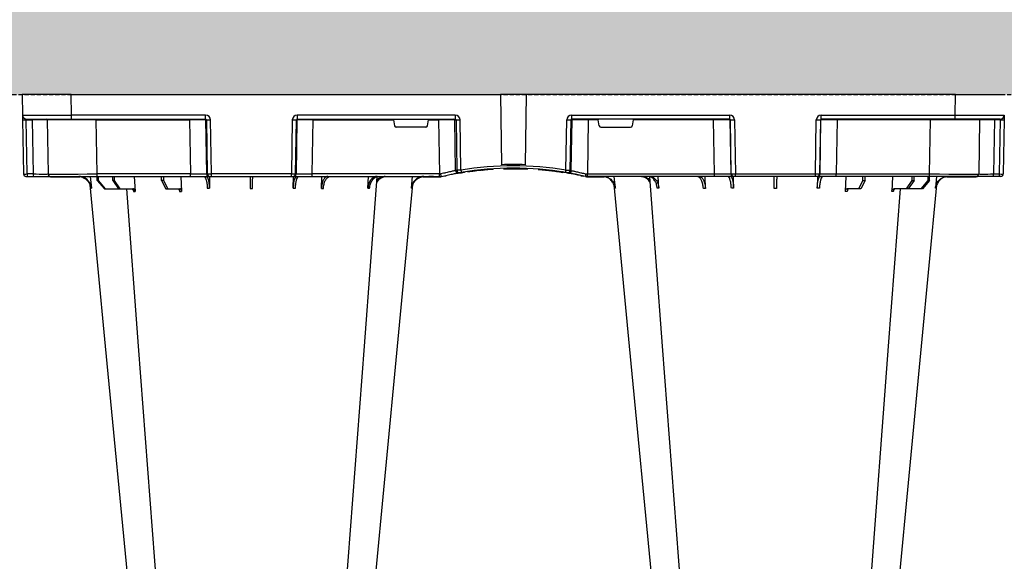
# Model space of a CAD drawing. Units: millimetres. Extents: x 1833 to 20135, y 7678 to 18012.
# Drawn here: x 8011 to 8612, y 8977 to 9308 of the extents above; entities that cross this region are included whole.
import ezdxf

# ---------------------------------------------------------------- set-up
doc = ezdxf.new("R2010")
doc.units = ezdxf.units.MM
doc.linetypes.add('HIDDEN', pattern=[0.375, 0.25, -0.125])
for name, color, linetype in [('ACO STORM-BRIXX', 7, 'Continuous'), ('Hatching', 7, 'Continuous'), ('MEBRANE LAYER', 5, 'HIDDEN')]:
    doc.layers.add(name, color=color, linetype=linetype)

# ---------------------------------------------------------------- blocks, each defined once
blk = doc.blocks.new('StormBrixx Half')
at = {"layer": 'ACO STORM-BRIXX', "color": 0}
for p, q in [((41.82, 50), (42.48, 57.22)), ((46.05, 52.5), (50.41, 57.5)), ((51.11, 57.5), (46.81, 52.5)), ((50.41, 57.5), (51.11, 57.5)), ((51.11, 57.5), (59.11, 57.5)), ((55.53, 52.5), (59.11, 57.5)), ((60.1, 57.5), (56.61, 52.5)), ((59.11, 57.5), (60.1, 57.5)), ((60.1, 57.5), (67.76, 57.5)), ((68.6, 50), (69.15, 59.3)), ((85.4, 52.5), (87.96, 57.5)), ((89.17, 57.5), (86.72, 52.5)), ((87.96, 57.5), (89.17, 57.5)), ((89.17, 57.5), (96.53, 57.5)), ((97.2, 50), (97.51, 59.33)), ((114.56, 50), (114.65, 57.22)), ((165.75, 57.22), (165.85, 49.95)), ((182.96, 57.31), (183.19, 50)), ((211.37, 57.22), (211.8, 50)), ((237.92, 57.22), (238.58, 50)), ((362.48, 57.22), (361.82, 50)), ((389.03, 57.22), (388.6, 50)), ((417.44, 57.31), (417.21, 50)), ((434.65, 57.22), (434.55, 49.95)), ((485.84, 50), (485.75, 57.22)), ((503.2, 50), (502.89, 59.33)), ((511.23, 57.5), (503.87, 57.5)), ((511.23, 57.5), (513.68, 52.5)), ((512.44, 57.5), (511.23, 57.5)), ((515, 52.5), (512.44, 57.5)), ((531.8, 50), (531.25, 59.3)), ((540.3, 57.5), (532.64, 57.5)), ((540.3, 57.5), (543.79, 52.5)), ((541.29, 57.5), (540.3, 57.5)), ((544.87, 52.5), (541.29, 57.5)), ((549.29, 57.5), (541.29, 57.5)), ((549.29, 57.5), (553.59, 52.5)), ((549.99, 57.5), (549.29, 57.5)), ((554.35, 52.5), (549.99, 57.5)), ((558.58, 50), (557.92, 57.22)), ((0.47, 15.49), (1.05, 48.53)), ((2.55, 50), (3.46, 50)), ((3.33, 48.53), (2.75, 15.49)), ((6.92, 48.53), (3.33, 48.53)), ((3.46, 50), (7.05, 50)), ((6.34, 15.49), (6.92, 48.53)), ((7.05, 50), (17.55, 50)), ((15.47, 15.49), (16.05, 48.53)), ((35.53, 50.2), (17.55, 50.2)), ((17.55, 50.1), (17.55, 50.2)), ((17.55, 50.1), (24.14, 50.1)), ((17.55, 50), (46.04, 50)), ((25.2, 50.1), (34.97, 50.1)), ((46.04, 48.53), (45.47, 15.49)), ((46.05, 52.5), (46.03, 50)), ((46.04, 50), (103, 50)), ((46.04, 50), (46.04, 48.53)), ((103, 48.53), (46.04, 48.53)), ((46.81, 52.5), (46.05, 52.5)), ((46.81, 52.5), (46.83, 50)), ((55.53, 52.5), (55.51, 50)), ((56.61, 52.5), (55.53, 52.5)), ((56.61, 52.5), (56.63, 50)), ((85.4, 52.5), (85.37, 50)), ((86.72, 52.5), (85.4, 52.5)), ((86.72, 52.5), (86.75, 50)), ((102.47, 15.49), (103, 48.53)), ((103, 50), (114.46, 50)), ((103, 50), (103, 48.53)), ((112.96, 48.53), (112.43, 15.49)), ((112.75, 15.49), (113.28, 48.53)), ((113.28, 48.53), (112.96, 48.53)), ((114.46, 50), (114.77, 50)), ((114.77, 50), (115.77, 50)), ((115.77, 48.53), (115.24, 15.49)), ((115.77, 50), (164.63, 50)), ((115.77, 50), (115.77, 48.53)), ((164.63, 48.53), (115.77, 48.53)), ((164.63, 50), (165.63, 50)), ((164.63, 50), (164.63, 48.53)), ((165.16, 15.49), (164.63, 48.53)), ((165.63, 50), (165.94, 50)), ((165.94, 50), (177.4, 50)), ((167.12, 48.53), (167.65, 15.49)), ((167.44, 48.53), (167.12, 48.53)), ((167.97, 15.49), (167.44, 48.53)), ((177.4, 50), (255.02, 50)), ((177.4, 50), (177.4, 48.53)), ((177.4, 48.53), (177.93, 15.49)), ((255.02, 48.53), (177.4, 48.53)), ((255.08, 50.2), (244.87, 50.2)), ((251.41, 50.1), (248.57, 50.1)), ((254.54, 15.49), (255.02, 48.53)), ((255.02, 50), (256.2, 50)), ((255.02, 50), (255.02, 48.53)), ((255.08, 50.1), (255.08, 50.2)), ((256.2, 50), (256.2, 50)), ((259.06, 49.57), (257.31, 49.95)), ((333.8, 48.1), (331.83, 47.77)), ((343.09, 49.95), (341.34, 49.57)), ((344.2, 50), (344.2, 50)), ((345.38, 50), (344.2, 50)), ((355.53, 50.2), (345.32, 50.2)), ((345.32, 50.1), (345.32, 50.2)), ((423, 50), (345.38, 50)), ((345.38, 50), (345.38, 48.53)), ((345.86, 15.49), (345.38, 48.53)), ((345.38, 48.53), (423, 48.53)), ((348.99, 50.1), (351.83, 50.1)), ((423, 48.53), (422.47, 15.49)), ((434.46, 50), (423, 50)), ((423, 50), (423, 48.53)), ((432.43, 15.49), (432.96, 48.53)), ((433.28, 48.53), (432.75, 15.49)), ((432.96, 48.53), (433.28, 48.53)), ((434.77, 50), (434.46, 50)), ((435.77, 50), (434.77, 50)), ((435.24, 15.49), (435.77, 48.53)), ((484.63, 50), (435.77, 50)), ((435.77, 50), (435.77, 48.53)), ((435.77, 48.53), (484.63, 48.53)), ((485.63, 50), (484.63, 50)), ((484.63, 50), (484.63, 48.53)), ((484.63, 48.53), (485.16, 15.49)), ((485.94, 50), (485.63, 50)), ((497.4, 50), (485.94, 50)), ((487.65, 15.49), (487.12, 48.53)), ((487.12, 48.53), (487.44, 48.53)), ((487.44, 48.53), (487.97, 15.49)), ((554.36, 50), (497.4, 50)), ((497.4, 50), (497.4, 48.53)), ((497.93, 15.49), (497.4, 48.53)), ((497.4, 48.53), (554.36, 48.53)), ((513.68, 52.5), (513.65, 50)), ((513.68, 52.5), (515, 52.5)), ((515, 52.5), (515.03, 50)), ((543.79, 52.5), (543.77, 50)), ((543.79, 52.5), (544.87, 52.5)), ((544.87, 52.5), (544.89, 50)), ((553.59, 52.5), (553.57, 50)), ((553.59, 52.5), (554.35, 52.5)), ((554.35, 52.5), (554.37, 50)), ((582.85, 50), (554.36, 50)), ((554.36, 50), (554.36, 48.53)), ((554.36, 48.53), (554.93, 15.49)), ((582.85, 50.2), (564.87, 50.2)), ((575.2, 50.1), (565.43, 50.1)), ((582.85, 50.1), (576.26, 50.1)), ((582.85, 50.1), (582.85, 50.2)), ((593.35, 50), (582.85, 50)), ((584.93, 15.49), (584.35, 48.53)), ((596.94, 50), (593.35, 50)), ((594.06, 15.49), (593.48, 48.53)), ((593.48, 48.53), (597.07, 48.53)), ((597.85, 50), (596.94, 50)), ((597.07, 48.53), (597.65, 15.49)), ((599.93, 15.49), (599.35, 48.53)), ((264.84, 46.45), (264.38, 15.49)), ((265.21, 15.49), (265.66, 46.31)), ((268.12, 46.15), (267.67, 15.49)), ((269.92, 47.41), (269.71, 47.4)), ((270.5, 47.56), (270, 47.46)), ((273.97, 47.07), (273.16, 47.02)), ((281.23, 46.04), (281.87, 46.16)), ((283.14, 46.04), (283.14, 46.05)), ((284.82, 45.91), (285.02, 45.89)), ((292.37, 0), (292.93, 42.88)), ((303.38, 45.03), (303.38, 45.33)), ((308.03, 0), (307.47, 42.88)), ((312.83, 45.41), (312.83, 45.71)), ((312.83, 45.71), (312.85, 45.71)), ((312.85, 45.41), (312.85, 45.71)), ((312.85, 45.71), (312.87, 45.71)), ((312.87, 45.41), (312.87, 45.71)), ((312.87, 45.71), (312.91, 45.71)), ((312.91, 45.71), (312.96, 45.72)), ((312.91, 45.41), (312.91, 45.71)), ((312.96, 45.42), (312.96, 45.72)), ((312.96, 45.72), (313.03, 45.72)), ((313.03, 45.72), (313.18, 45.73)), ((313.03, 45.42), (313.03, 45.72)), ((313.18, 45.73), (313.27, 45.74)), ((313.18, 45.43), (313.18, 45.73)), ((313.27, 45.44), (313.27, 45.74)), ((313.27, 45.74), (313.39, 45.74)), ((313.39, 45.74), (313.57, 45.76)), ((313.39, 45.44), (313.39, 45.74)), ((313.57, 45.76), (313.72, 45.77)), ((313.57, 45.46), (313.57, 45.76)), ((313.72, 45.77), (313.88, 45.78)), ((313.72, 45.47), (313.72, 45.77)), ((313.88, 45.48), (313.88, 45.78)), ((314.15, 45.5), (314.15, 45.8)), ((314.35, 45.51), (314.35, 45.81)), ((317.14, 45.73), (317.14, 46.03)), ((318.11, 45.82), (318.11, 46.12)), ((319.14, 46.22), (318.78, 46.19)), ((318.78, 45.88), (318.78, 46.18)), ((318.97, 45.9), (318.97, 46.2)), ((319.04, 45.91), (319.04, 46.21)), ((319.2, 45.92), (319.2, 46.22)), ((320.07, 46.01), (320.07, 46.31)), ((320.54, 46.06), (320.54, 46.36)), ((320.54, 46.36), (320.56, 46.36)), ((320.56, 46.36), (320.61, 46.37)), ((320.56, 46.06), (320.56, 46.36)), ((320.61, 46.07), (320.61, 46.37)), ((322.5, 46.27), (322.5, 46.57)), ((322.7, 46.3), (322.7, 46.6)), ((323, 46.33), (323, 46.63)), ((323.37, 46.37), (323.37, 46.68)), ((323.62, 46.71), (323.81, 46.73)), ((323.62, 46.4), (323.62, 46.71)), ((323.81, 46.73), (324, 46.75)), ((323.81, 46.43), (323.81, 46.73)), ((324, 46.75), (324.15, 46.77)), ((324, 46.45), (324, 46.75)), ((324.15, 46.77), (324.32, 46.79)), ((324.15, 46.47), (324.15, 46.77)), ((324.32, 46.79), (324.44, 46.81)), ((324.32, 46.49), (324.32, 46.79)), ((324.44, 46.5), (324.44, 46.81)), ((324.68, 46.53), (324.68, 46.84)), ((324.9, 46.56), (324.9, 46.86)), ((325.22, 46.6), (325.22, 46.91)), ((325.42, 46.63), (325.42, 46.93)), ((325.64, 46.96), (325.83, 46.98)), ((325.64, 46.66), (325.64, 46.96)), ((325.83, 46.98), (326.01, 47.01)), ((325.83, 46.68), (325.83, 46.98)), ((326.01, 46.71), (326.01, 47.01)), ((326.22, 47.04), (326.34, 47.05)), ((326.22, 46.73), (326.22, 47.04)), ((326.34, 47.05), (326.51, 47.08)), ((326.34, 46.75), (326.34, 47.05)), ((326.51, 46.77), (326.51, 47.08)), ((326.71, 47.1), (326.82, 47.12)), ((326.71, 46.8), (326.71, 47.1)), ((326.82, 47.12), (326.91, 47.13)), ((326.82, 46.81), (326.82, 47.12)), ((326.91, 47.13), (327.02, 47.15)), ((326.91, 46.83), (326.91, 47.13)), ((327.02, 46.84), (327.02, 47.15)), ((327.02, 47.15), (327.08, 47.15)), ((327.08, 47.15), (327.13, 47.16)), ((327.08, 46.85), (327.08, 47.15)), ((327.13, 47.16), (327.18, 47.17)), ((327.13, 46.86), (327.13, 47.16)), ((327.18, 46.86), (327.18, 47.17)), ((327.18, 47.17), (327.2, 47.17)), ((327.2, 46.87), (327.2, 47.17)), ((328.19, 47.01), (330.26, 47.32)), ((328.19, 47.01), (328.19, 47.31)), ((329.9, 47.56), (330.81, 47.39)), ((332.28, 46.15), (332.73, 15.49)), ((335.19, 15.49), (334.74, 46.31)), ((335.56, 46.45), (336.02, 15.49)), ((226.98, 15.49), (227.63, 19.17)), ((246.79, 20), (228.61, 20)), ((247.77, 19.17), (248.42, 15.49)), ((352.63, 19.17), (351.98, 15.49)), ((353.61, 20), (371.79, 20)), ((373.42, 15.49), (372.77, 19.17)), ((2.75, 15.49), (6.34, 15.49)), ((2.92, 15), (30.41, 15)), ((30.41, 12.54), (30.2, 0)), ((30.41, 15), (112.23, 15)), ((30.41, 15), (30.41, 12.54)), ((112.23, 12.54), (30.41, 12.54)), ((45.47, 15.49), (45.47, 15)), ((45.47, 15.49), (102.47, 15.49)), ((102.47, 15.49), (102.47, 15)), ((112.23, 15), (112.23, 12.54)), ((112.43, 15.49), (112.75, 15.49)), ((167.65, 15.49), (167.97, 15.49)), ((168.17, 15), (264.63, 15)), ((168.17, 12.54), (168.17, 15)), ((264.63, 12.54), (168.17, 12.54)), ((177.93, 15.49), (177.93, 15)), ((177.93, 15.49), (226.98, 15.49)), ((248.42, 15.49), (254.54, 15.49)), ((254.54, 15.49), (254.54, 15)), ((264.38, 15.49), (265.21, 15.49)), ((264.63, 12.54), (264.63, 15)), ((336.02, 15.49), (335.19, 15.49)), ((432.23, 15), (335.77, 15)), ((335.77, 12.54), (335.77, 15)), ((335.77, 12.54), (432.23, 12.54)), ((345.86, 15.49), (345.86, 15)), ((351.98, 15.49), (345.86, 15.49)), ((422.47, 15.49), (373.42, 15.49)), ((422.47, 15.49), (422.47, 15)), ((432.23, 12.54), (432.23, 15)), ((432.75, 15.49), (432.43, 15.49)), ((487.97, 15.49), (487.65, 15.49)), ((569.99, 15), (488.17, 15)), ((488.17, 15), (488.17, 12.54)), ((488.17, 12.54), (569.99, 12.54)), ((497.93, 15.49), (497.93, 15)), ((554.93, 15.49), (497.93, 15.49)), ((554.93, 15.49), (554.93, 15)), ((597.48, 15), (569.99, 15)), ((569.99, 15), (569.99, 12.54)), ((569.99, 12.54), (570.2, 0)), ((597.65, 15.49), (594.06, 15.49)), ((600.2, 0), (599.98, 12.54)), ((30.2, 0), (0.2, 0)), ((30.2, 0), (292.37, 0)), ((292.36, 0), (308.03, 0)), ((570.2, 0), (308.03, 0)), ((570.2, 0), (600.2, 0))]:
    blk.add_line(p, q, dxfattribs=at)
at = {"layer": 'ACO STORM-BRIXX', "color": 0, "flags": 128}
for points in [[(65.32, 303.65), (50.98, 153.75), (41.55, 55.22)], [(82.43, 303.62), (71.14, 153.75), (63.9, 57.5)], [(217.06, 50.19), (209.26, 153.75), (197.97, 303.61)], [(238.87, 55.03), (229.42, 153.75), (215.08, 303.65)], [(385.32, 303.65), (370.98, 153.75), (361.53, 55.03)], [(402.43, 303.61), (391.14, 153.75), (383.34, 50.19)], [(536.5, 57.5), (529.26, 153.75), (517.97, 303.62)], [(558.85, 55.22), (549.42, 153.75), (535.08, 303.65)], [(16.99, 50), (17.24, 50.07), (17.55, 50.1)], [(255.08, 50.1), (255.36, 50.1), (255.38, 50.1)], [(345.32, 50.1), (345.04, 50.1), (345.02, 50.1)], [(583.41, 50), (583.16, 50.07), (582.85, 50.1)], [(267.53, 47.84), (269.41, 47.53), (270.61, 47.35)], [(332.87, 47.84), (330.99, 47.53), (330.17, 47.4)], [(0.42, 12.54), (0.42, 12.6), (0.42, 12.77), (0.43, 13.04), (0.43, 13.4), (0.44, 13.85), (0.45, 14.36), (0.46, 14.91), (0.47, 15.49)], [(599.98, 12.54), (599.98, 12.6), (599.98, 12.77), (599.97, 13.04), (599.97, 13.4), (599.96, 13.85), (599.95, 14.36), (599.94, 14.91), (599.93, 15.49)]]:
    blk.add_lwpolyline(points, dxfattribs=at)
at = {"layer": 'ACO STORM-BRIXX', "color": 0}
for centre, radius, start, end in [((2.55, 48.5), 1.5, 90, 179), ((7.63, 48.89), 4.32, 165.06462, 184.7988), ((11.22, 48.89), 4.32, 165.06462, 184.7988), ((17.55, 48.5), 1.5, 90, 179), ((17.55, 48.5), 1.7, 90, 118.07249), ((114.46, 48.5), 1.5, 90.10752, 179.11089), ((114.77, 48.5), 1.5, 90.10752, 179.11089), ((165.63, 48.5), 1.5, 0.88821, 89.89338), ((165.94, 48.5), 1.5, 0.88853, 89.89306), ((255.08, 40), 10.2, 83.55896, 90), ((300.2, 241.1), 195.9, 257.9965, 261.28898), ((345.32, 40), 10.2, 90, 94.29952), ((434.46, 48.5), 1.5, 90.10694, 179.11147), ((434.77, 48.5), 1.5, 90.10662, 179.11179), ((485.63, 48.5), 1.5, 0.88911, 89.89248), ((485.94, 48.5), 1.5, 0.88911, 89.89248), ((582.85, 48.5), 1.7, 61.92751, 90), ((582.85, 48.5), 1.5, 1, 90), ((589.18, 48.89), 4.32, 355.2012, 14.93538), ((592.77, 48.89), 4.32, 355.2012, 14.93538), ((597.85, 48.5), 1.5, 1, 90), ((266.33, 46.43), 1.49, 80.66937, 179.19172), ((298.72, 241.13), 197.6, 260.12573, 260.3675), ((267.15, 46.29), 1.49, 80.90803, 179.19798), ((300.2, 241.1), 196.1, 260.12573, 260.3675), ((395.67, 25.53), 129.2, 170.1643, 170.81803), ((300.2, 241.13), 197.6, 260.65626, 279.34374), ((300.2, 241.1), 196.1, 260.65626, 279.34374), ((300.2, 241.1), 195.8, 261.27679, 261.42586), ((300.2, 241.1), 195.8, 261.42586, 262.30085), ((300.2, 241.1), 195.8, 264.62849, 265.49789), ((300.2, 241.1), 198.35, 267.90069, 272.09931), ((300.2, 241.1), 195.8, 274.00712, 274.08432), ((300.2, 241.1), 195.8, 274.08432, 274.14486), ((300.2, 241.1), 195.8, 274.14486, 274.96316), ((300.2, 241.1), 195.8, 274.96316, 275.24788), ((300.2, 241.1), 195.8, 275.24788, 275.44447), ((300.2, 241.1), 195.8, 275.56732, 275.82365), ((300.2, 241.1), 195.8, 275.82365, 275.96365), ((300.2, 241.1), 195.8, 275.98398, 276.54008), ((300.2, 241.1), 195.8, 276.54008, 276.59908), ((300.2, 241.1), 195.8, 276.59908, 276.68761), ((300.2, 241.1), 195.8, 276.68761, 276.79608), ((300.2, 241.1), 195.8, 276.79608, 276.86983), ((300.2, 241.1), 195.8, 277.11021, 277.18133), ((300.2, 241.1), 195.8, 277.18133, 277.2475), ((300.2, 241.1), 195.8, 277.2475, 277.3418), ((300.2, 241.1), 195.8, 277.3418, 277.40137), ((300.2, 241.1), 195.8, 277.40137, 277.46592), ((300.2, 241.1), 195.8, 277.57548, 277.63659), ((300.2, 241.1), 195.8, 277.72322, 277.78093), ((300.2, 241.1), 195.8, 277.92758, 278.21783), ((204.73, 25.53), 129.2, 9.18197, 9.8357), ((300.2, 241.1), 196.1, 279.6325, 279.87427), ((333.25, 46.29), 1.49, 0.80202, 99.09197), ((334.07, 46.43), 1.49, 0.80828, 99.33063), ((301.68, 241.13), 197.6, 279.6325, 279.87427), ((2.92, 12.5), 2.5, 90, 179), ((1.61, -19.06), 34.57, 88.10852, 91.89148), ((4.91, 15.37), 1.44, 345.0654, 4.79803), ((14.97, 15.5), 0.5, 270, 359), ((111.94, 15.5), 0.499, 270.10626, 359.11337), ((113.99, -27.84), 43.35, 88.35431, 91.64569), ((166.41, -27.84), 43.35, 88.35428, 91.64572), ((168.47, 15.5), 0.499, 180.89005, 269.89204), ((263.89, 15.5), 0.496, 270.43188, 359.44551), ((266.44, -35.69), 51.2, 88.62249, 91.37751), ((333.96, -35.69), 51.2, 88.62249, 91.37751), ((336.51, 15.5), 0.496, 180.55449, 269.56812), ((431.94, 15.5), 0.499, 270.10796, 359.10995), ((433.99, -27.84), 43.35, 88.35428, 91.64572), ((486.41, -27.84), 43.35, 88.35431, 91.64569), ((488.46, 15.5), 0.499, 180.88663, 269.89374), ((585.43, 15.5), 0.5, 181, 270), ((595.49, 15.37), 1.44, 175.20197, 194.9346), ((597.48, 12.5), 2.5, 1, 90), ((598.79, -19.06), 34.57, 88.10852, 91.89148)]:
    blk.add_arc(centre, radius, start, end, dxfattribs=at)
for centre, major_axis, ratio, start_param, end_param in [((3.55, 48.5), (2.5, -0.03), 0.009594, 1.658275, 3.141526), ((6.05, 48.5), (10, 0.03), 0.002398, 6.283137, 7.766388), ((46.05, 48.5), (30, -0.03), 0.000872, 1.571086, 3.141578), ((103, 48.5), (10, 0.02), 0.002617, 0.087218, 1.570469), ((115.77, 48.5), (2.5, -0.02), 0.01047, 1.571008, 3.054259), ((164.63, 48.5), (2.5, 0.02), 0.01047, 0.087333, 1.570584), ((177.4, 48.5), (10, -0.02), 0.002617, 1.571124, 3.054374), ((255.02, 48.5), (10, 0.02), 0.002617, 1.482666, 1.570497), ((345.38, 48.5), (10, -0.02), 0.002617, 1.571096, 1.658927), ((423, 48.5), (10, 0.02), 0.002617, 0.087218, 1.570469), ((435.77, 48.5), (2.5, -0.02), 0.01047, 1.571008, 3.054259), ((484.63, 48.5), (2.5, 0.02), 0.01047, 0.087333, 1.570584), ((497.4, 48.5), (10, -0.02), 0.002617, 1.571124, 3.054374), ((554.35, 48.5), (30, 0.03), 0.000872, 0.000014, 1.570506), ((594.35, 48.5), (10, -0.03), 0.002398, 1.65839, 3.141641), ((596.85, 48.5), (2.5, 0.03), 0.009594, 0.000067, 1.483318), ((228.62, 19), (0.986, -0.189), 0.995902, 1.761339, 3.157602), ((246.78, 19), (0.986, 0.189), 0.995902, 6.267176, 7.663439), ((353.62, 19), (0.986, -0.189), 0.995902, 1.761339, 3.157602), ((371.78, 19), (0.986, 0.189), 0.995902, 6.267176, 7.663439), ((30.42, 12.5), (30, -0.04), 0.001454, 1.571078, 3.141569), ((2.97, 15.5), (0.064, 0.499), 0.429975, 1.643608, 3.196951), ((5.47, 15.5), (10, -0.01), 0.000799, 4.799921, 6.283172), ((45.48, 15.5), (30, 0.01), 0.000291, 3.141587, 4.712079), ((102.47, 15.5), (10, -0.01), 0.000872, 4.712655, 6.195906), ((112.23, 15.54), (2.96, -0.57), 0.995902, 4.902931, 6.456274), ((112.23, 15.5), (0.518, -0.055), 0.958814, 4.822165, 6.375508), ((168.17, 15.54), (2.96, 0.57), 0.995902, 2.968504, 4.521847), ((168.17, 15.5), (0.518, 0.055), 0.958814, 3.04927, 4.602613), ((177.93, 15.5), (10, 0.01), 0.000872, 3.228872, 4.712123), ((227.03, 15.5), (0.089, 0.5), 0.084812, 1.603372, 3.156715), ((248.37, 15.5), (-0.089, 0.5), 0.084812, 3.12647, 4.679813), ((254.53, 15.5), (10, -0.01), 0.000872, 4.712632, 6.10864), ((264.62, 15.54), (3.03, -0.3), 0.984511, 4.811616, 6.364959), ((264.62, 15.5), (0.584, -0.029), 0.854987, 4.77122, 6.324563), ((335.78, 15.54), (3.03, 0.3), 0.984511, 3.059819, 4.613162), ((335.78, 15.5), (0.584, 0.029), 0.854987, 3.100215, 4.653558), ((345.87, 15.5), (10, 0.01), 0.000872, 3.316138, 4.712146), ((352.03, 15.5), (0.089, 0.5), 0.084812, 1.603372, 3.156715), ((373.37, 15.5), (-0.089, 0.5), 0.084812, 3.12647, 4.679813), ((422.47, 15.5), (10, -0.01), 0.000872, 4.712655, 6.195906), ((432.23, 15.54), (2.96, -0.57), 0.995902, 4.902931, 6.456274), ((432.23, 15.5), (0.518, -0.055), 0.958814, 4.822165, 6.375508), ((488.17, 15.54), (2.96, 0.57), 0.995902, 2.968504, 4.521847), ((488.17, 15.5), (0.518, 0.055), 0.958814, 3.04927, 4.602613), ((497.93, 15.5), (10, 0.01), 0.000872, 3.228872, 4.712123), ((554.92, 15.5), (30, -0.01), 0.000291, 4.712699, 6.28319), ((569.98, 12.5), (30, 0.04), 0.001454, 0.000023, 1.570515), ((594.93, 15.5), (10, 0.01), 0.000799, 3.141606, 4.624857), ((597.43, 15.5), (-0.064, 0.499), 0.429975, 3.086235, 4.639578)]:
    blk.add_ellipse(centre, major_axis=major_axis, ratio=ratio, start_param=start_param, end_param=end_param, dxfattribs=at)
for points, knots in [([(34.4, 50), (35.27, 50.09), (37.01, 50.27), (39.33, 51.65), (41.09, 53.68), (41.91, 55.68), (42.07, 56.89), (42.12, 57.22)], [0, 0, 0, 0, 0.229117, 0.458237, 0.687273, 0.916121, 1, 1, 1, 1]), ([(42.48, 57.22), (42.31, 56.33), (41.98, 54.56), (40.44, 52.31), (38.32, 50.71), (36.32, 50.06), (35.13, 50.01), (34.81, 50)], [0, 0, 0, 0, 0.228698, 0.4573946, 0.6861607, 0.9151205, 1, 1, 1, 1]), ([(42.12, 57.22), (42.17, 57.22), (42.27, 57.22), (42.41, 57.22), (42.48, 57.22)], [0, 0, 0, 0, 0.499999, 1, 1, 1, 1]), ([(63.16, 57.5), (63.36, 57.51), (63.63, 57.53), (63.85, 57.68), (63.91, 57.72)], [0, 0, 0, 0, 0.750179, 1, 1, 1, 1]), ([(66.77, 57.5), (66.95, 57.5), (67.12, 57.55), (67.36, 57.68), (67.44, 57.73), (67.59, 57.86), (67.66, 57.94), (67.79, 58.1), (67.85, 58.19), (67.96, 58.38), (68.01, 58.49), (68.13, 58.82), (68.18, 59.06), (68.2, 59.3)], [0, 0, 0, 0, 0.25, 0.25, 0.375, 0.375, 0.5, 0.5, 0.625, 0.625, 0.75, 0.75, 1, 1, 1, 1]), ([(69.15, 59.3), (69.12, 59.08), (69.07, 58.64), (68.79, 58.08), (68.4, 57.68), (68.04, 57.51), (67.82, 57.5), (67.76, 57.5)], [0, 0, 0, 0, 0.228703, 0.457397, 0.686147, 0.915079, 1, 1, 1, 1]), ([(68.2, 59.3), (68.35, 59.3), (68.66, 59.3), (68.99, 59.3), (69.15, 59.3)], [0, 0, 0, 0, 0.4987845, 1, 1, 1, 1]), ([(95.32, 57.5), (95.43, 57.52), (95.66, 57.57), (95.96, 57.91), (96.2, 58.42), (96.31, 58.93), (96.33, 59.24), (96.34, 59.33)], [0, 0, 0, 0, 0.227966, 0.455953, 0.683642, 0.910807, 1, 1, 1, 1]), ([(97.51, 59.33), (97.5, 59.08), (97.47, 58.84), (97.39, 58.5), (97.36, 58.4), (97.29, 58.2), (97.25, 58.11), (97.16, 57.94), (97.11, 57.87), (97, 57.74), (96.95, 57.68), (96.78, 57.55), (96.65, 57.5), (96.53, 57.5)], [0, 0, 0, 0, 0.25, 0.25, 0.375, 0.375, 0.5, 0.5, 0.625, 0.625, 0.75, 0.75, 1, 1, 1, 1]), ([(111.14, 50), (111.37, 50.09), (111.84, 50.27), (112.48, 51.65), (112.97, 53.68), (113.21, 55.68), (113.27, 56.89), (113.29, 57.22)], [0, 0, 0, 0, 0.229118, 0.458237, 0.687272, 0.91612, 1, 1, 1, 1]), ([(114.65, 57.22), (114.61, 56.33), (114.54, 54.56), (114.16, 52.31), (113.61, 50.71), (113.08, 50.06), (112.76, 50.01), (112.68, 50)], [0, 0, 0, 0, 0.228697, 0.457393, 0.686158, 0.915119, 1, 1, 1, 1]), ([(113.29, 57.22), (113.51, 57.22), (113.96, 57.22), (114.42, 57.22), (114.65, 57.22)], [0, 0, 0, 0, 0.499999, 1, 1, 1, 1]), ([(139.4, 50), (139.4, 50), (139.4, 50.04), (139.4, 50.18), (139.41, 50.23), (139.41, 50.36), (139.41, 50.44), (139.41, 50.71), (139.41, 50.93), (139.42, 51.31), (139.42, 51.45), (139.43, 51.75), (139.43, 51.91), (139.43, 52.42), (139.44, 52.78), (139.45, 53.57), (139.45, 54), (139.47, 54.89), (139.47, 55.35), (139.48, 56.31), (139.49, 56.81), (139.5, 57.31)], [0, 0, 0, 0, 0.125, 0.125, 0.1875, 0.1875, 0.25, 0.25, 0.375, 0.375, 0.4375, 0.4375, 0.5, 0.5, 0.625, 0.625, 0.75, 0.75, 0.875, 0.875, 1, 1, 1, 1]), ([(140.9, 57.31), (140.91, 56.81), (140.91, 56.32), (140.92, 55.61), (140.93, 55.37), (140.93, 54.91), (140.94, 54.68), (140.95, 54), (140.95, 53.58), (140.96, 52.99), (140.96, 52.8), (140.97, 52.43), (140.97, 52.25), (140.97, 51.75), (140.98, 51.45), (140.99, 50.93), (140.99, 50.71), (140.99, 50.36), (140.99, 50.22), (141, 50.09), (141, 50.06), (141, 50.01), (141, 50), (141, 50)], [0, 0, 0, 0, 0.125, 0.125, 0.1875, 0.1875, 0.25, 0.25, 0.375, 0.375, 0.4375, 0.4375, 0.5, 0.5, 0.625, 0.625, 0.75, 0.75, 0.875, 0.875, 0.9375, 0.9375, 1, 1, 1, 1]), ([(167.72, 50), (167.49, 50.09), (167.03, 50.27), (166.42, 51.65), (165.98, 53.68), (165.79, 55.68), (165.76, 56.89), (165.75, 57.22)], [0, 0, 0, 0, 0.229117, 0.458239, 0.687273, 0.916121, 1, 1, 1, 1]), ([(165.75, 57.22), (165.98, 57.22), (166.44, 57.22), (166.89, 57.22), (167.11, 57.22)], [0, 0, 0, 0, 0.499996, 1, 1, 1, 1]), ([(167.11, 57.22), (167.17, 56.33), (167.28, 54.56), (167.73, 52.31), (168.31, 50.71), (168.86, 50.06), (169.18, 50.01), (169.26, 50)], [0, 0, 0, 0, 0.228697, 0.457394, 0.686161, 0.915119, 1, 1, 1, 1]), ([(186.9, 50), (186.44, 50.09), (185.51, 50.27), (184.3, 51.7), (183.42, 53.78), (183.03, 55.79), (182.97, 57), (182.96, 57.31)], [0, 0, 0, 0, 0.234632, 0.46742, 0.694062, 0.919696, 1, 1, 1, 1]), ([(182.96, 57.31), (183.15, 57.31), (183.55, 57.31), (183.96, 57.31), (184.17, 57.31)], [0, 0, 0, 0, 0.499999, 1, 1, 1, 1]), ([(184.17, 57.31), (184.27, 56.43), (184.45, 54.65), (185.27, 52.39), (186.38, 50.76), (187.45, 50.07), (188.09, 50.02), (188.29, 50)], [0, 0, 0, 0, 0.2252, 0.450414, 0.675836, 0.901824, 1, 1, 1, 1]), ([(216.94, 50), (216.59, 50), (216.24, 50.05), (215.73, 50.18), (215.57, 50.24), (215.23, 50.37), (215.07, 50.45), (214.58, 50.71), (214.27, 50.93), (213.84, 51.31), (213.69, 51.45), (213.42, 51.75), (213.28, 51.91), (212.9, 52.4), (212.67, 52.76), (212.26, 53.54), (212.08, 53.96), (211.77, 54.84), (211.65, 55.29), (211.46, 56.24), (211.4, 56.72), (211.37, 57.22)], [0, 0, 0, 0, 0.125, 0.125, 0.1875, 0.1875, 0.25, 0.25, 0.375, 0.375, 0.4375, 0.4375, 0.5, 0.5, 0.625, 0.625, 0.75, 0.75, 0.875, 0.875, 1, 1, 1, 1]), ([(212.37, 57.22), (212.5, 56.33), (212.76, 54.56), (213.92, 52.31), (215.49, 50.71), (216.96, 50.06), (217.83, 50.01), (218.07, 50)], [0, 0, 0, 0, 0.228697, 0.457393, 0.686159, 0.915121, 1, 1, 1, 1]), ([(245.59, 50), (244.72, 50.09), (242.98, 50.27), (240.67, 51.65), (238.92, 53.68), (238.12, 55.68), (237.96, 56.89), (237.92, 57.22)], [0, 0, 0, 0, 0.2291165, 0.458236, 0.6872729, 0.9161205, 1, 1, 1, 1]), ([(238.28, 57.22), (238.46, 56.33), (238.8, 54.56), (240.36, 52.33), (242.41, 50.71), (244.02, 50.32), (244.79, 50.14)], [0, 0, 0, 0, 0.256499, 0.512996, 0.769572, 1, 1, 1, 1]), ([(354.81, 50), (355.68, 50.09), (357.42, 50.27), (359.73, 51.65), (361.48, 53.68), (362.28, 55.68), (362.44, 56.89), (362.48, 57.22)], [0, 0, 0, 0, 0.2291165, 0.458236, 0.6872729, 0.9161205, 1, 1, 1, 1]), ([(362.12, 57.22), (361.94, 56.33), (361.6, 54.56), (360.04, 52.33), (357.99, 50.71), (356.38, 50.32), (355.61, 50.14)], [0, 0, 0, 0, 0.256499, 0.512996, 0.769572, 1, 1, 1, 1]), ([(388.03, 57.22), (387.9, 56.33), (387.64, 54.56), (386.48, 52.31), (384.91, 50.71), (383.44, 50.06), (382.57, 50.01), (382.33, 50)], [0, 0, 0, 0, 0.228697, 0.457393, 0.686159, 0.915121, 1, 1, 1, 1]), ([(383.46, 50), (383.81, 50), (384.16, 50.05), (384.67, 50.18), (384.83, 50.24), (385.17, 50.37), (385.33, 50.45), (385.82, 50.71), (386.13, 50.93), (386.56, 51.31), (386.71, 51.45), (386.98, 51.75), (387.12, 51.91), (387.5, 52.4), (387.73, 52.76), (388.14, 53.54), (388.32, 53.96), (388.63, 54.84), (388.75, 55.29), (388.94, 56.24), (389, 56.72), (389.03, 57.22)], [0, 0, 0, 0, 0.125, 0.125, 0.1875, 0.1875, 0.25, 0.25, 0.375, 0.375, 0.4375, 0.4375, 0.5, 0.5, 0.625, 0.625, 0.75, 0.75, 0.875, 0.875, 1, 1, 1, 1]), ([(416.23, 57.31), (416.13, 56.43), (415.95, 54.65), (415.13, 52.39), (414.02, 50.76), (412.95, 50.07), (412.31, 50.02), (412.11, 50)], [0, 0, 0, 0, 0.2252, 0.450414, 0.675836, 0.901824, 1, 1, 1, 1]), ([(413.5, 50), (413.96, 50.09), (414.89, 50.27), (416.1, 51.7), (416.98, 53.78), (417.37, 55.79), (417.43, 57), (417.44, 57.31)], [0, 0, 0, 0, 0.234632, 0.46742, 0.694062, 0.919696, 1, 1, 1, 1]), ([(417.44, 57.31), (417.25, 57.31), (416.85, 57.31), (416.44, 57.31), (416.23, 57.31)], [0, 0, 0, 0, 0.499999, 1, 1, 1, 1]), ([(433.29, 57.22), (433.23, 56.33), (433.12, 54.56), (432.67, 52.31), (432.09, 50.71), (431.54, 50.06), (431.22, 50.01), (431.14, 50)], [0, 0, 0, 0, 0.228697, 0.457394, 0.686161, 0.915119, 1, 1, 1, 1]), ([(432.68, 50), (432.91, 50.09), (433.37, 50.27), (433.98, 51.65), (434.42, 53.68), (434.61, 55.68), (434.64, 56.89), (434.65, 57.22)], [0, 0, 0, 0, 0.229117, 0.458239, 0.687273, 0.916121, 1, 1, 1, 1]), ([(434.65, 57.22), (434.42, 57.22), (433.96, 57.22), (433.51, 57.22), (433.29, 57.22)], [0, 0, 0, 0, 0.499996, 1, 1, 1, 1]), ([(459.5, 57.31), (459.49, 56.81), (459.49, 56.32), (459.48, 55.61), (459.47, 55.37), (459.47, 54.91), (459.46, 54.68), (459.45, 54), (459.45, 53.58), (459.44, 52.99), (459.44, 52.8), (459.43, 52.43), (459.43, 52.25), (459.43, 51.75), (459.42, 51.45), (459.41, 50.93), (459.41, 50.71), (459.41, 50.36), (459.41, 50.22), (459.4, 50.09), (459.4, 50.06), (459.4, 50.01), (459.4, 50), (459.4, 50)], [0, 0, 0, 0, 0.125, 0.125, 0.1875, 0.1875, 0.25, 0.25, 0.375, 0.375, 0.4375, 0.4375, 0.5, 0.5, 0.625, 0.625, 0.75, 0.75, 0.875, 0.875, 0.9375, 0.9375, 1, 1, 1, 1]), ([(461, 50), (461, 50), (461, 50.04), (461, 50.18), (460.99, 50.23), (460.99, 50.36), (460.99, 50.44), (460.99, 50.71), (460.99, 50.93), (460.98, 51.31), (460.98, 51.45), (460.97, 51.75), (460.97, 51.91), (460.97, 52.42), (460.96, 52.78), (460.95, 53.57), (460.95, 54), (460.93, 54.89), (460.93, 55.35), (460.92, 56.31), (460.91, 56.81), (460.9, 57.31)], [0, 0, 0, 0, 0.125, 0.125, 0.1875, 0.1875, 0.25, 0.25, 0.375, 0.375, 0.4375, 0.4375, 0.5, 0.5, 0.625, 0.625, 0.75, 0.75, 0.875, 0.875, 1, 1, 1, 1]), ([(485.75, 57.22), (485.79, 56.33), (485.86, 54.56), (486.24, 52.31), (486.79, 50.71), (487.32, 50.06), (487.64, 50.01), (487.72, 50)], [0, 0, 0, 0, 0.228697, 0.457393, 0.686158, 0.915119, 1, 1, 1, 1]), ([(487.11, 57.22), (486.89, 57.22), (486.44, 57.22), (485.98, 57.22), (485.75, 57.22)], [0, 0, 0, 0, 0.499999, 1, 1, 1, 1]), ([(489.26, 50), (489.03, 50.09), (488.56, 50.27), (487.92, 51.65), (487.43, 53.68), (487.19, 55.68), (487.13, 56.89), (487.11, 57.22)], [0, 0, 0, 0, 0.229118, 0.458237, 0.687272, 0.91612, 1, 1, 1, 1]), ([(502.89, 59.33), (502.9, 59.08), (502.93, 58.84), (503.01, 58.5), (503.04, 58.4), (503.11, 58.2), (503.15, 58.11), (503.24, 57.94), (503.29, 57.87), (503.4, 57.74), (503.45, 57.68), (503.62, 57.55), (503.75, 57.5), (503.87, 57.5)], [0, 0, 0, 0, 0.25, 0.25, 0.375, 0.375, 0.5, 0.5, 0.625, 0.625, 0.75, 0.75, 1, 1, 1, 1]), ([(505.08, 57.5), (504.97, 57.52), (504.74, 57.57), (504.44, 57.91), (504.2, 58.42), (504.09, 58.93), (504.07, 59.24), (504.06, 59.33)], [0, 0, 0, 0, 0.227966, 0.455953, 0.683642, 0.910807, 1, 1, 1, 1]), ([(531.25, 59.3), (531.28, 59.08), (531.33, 58.64), (531.61, 58.08), (532, 57.68), (532.36, 57.51), (532.58, 57.5), (532.64, 57.5)], [0, 0, 0, 0, 0.228703, 0.457397, 0.686147, 0.915079, 1, 1, 1, 1]), ([(532.2, 59.3), (532.05, 59.3), (531.74, 59.3), (531.41, 59.3), (531.25, 59.3)], [0, 0, 0, 0, 0.4987845, 1, 1, 1, 1]), ([(533.63, 57.5), (533.45, 57.5), (533.28, 57.55), (533.04, 57.68), (532.96, 57.73), (532.81, 57.86), (532.74, 57.94), (532.61, 58.1), (532.55, 58.19), (532.44, 58.38), (532.39, 58.49), (532.27, 58.82), (532.22, 59.06), (532.2, 59.3)], [0, 0, 0, 0, 0.25, 0.25, 0.375, 0.375, 0.5, 0.5, 0.625, 0.625, 0.75, 0.75, 1, 1, 1, 1]), ([(537.24, 57.5), (537.04, 57.51), (536.77, 57.53), (536.54, 57.68), (536.49, 57.72)], [0, 0, 0, 0, 0.745777, 1, 1, 1, 1]), ([(557.92, 57.22), (558.09, 56.33), (558.42, 54.56), (559.96, 52.31), (562.08, 50.71), (564.08, 50.06), (565.27, 50.01), (565.59, 50)], [0, 0, 0, 0, 0.228698, 0.4573946, 0.6861607, 0.9151205, 1, 1, 1, 1]), ([(558.28, 57.22), (558.23, 57.22), (558.13, 57.22), (557.99, 57.22), (557.92, 57.22)], [0, 0, 0, 0, 0.499999, 1, 1, 1, 1]), ([(566, 50), (565.13, 50.09), (563.39, 50.27), (561.07, 51.65), (559.31, 53.68), (558.49, 55.68), (558.33, 56.89), (558.28, 57.22)], [0, 0, 0, 0, 0.229117, 0.458237, 0.687273, 0.916121, 1, 1, 1, 1]), ([(216.78, 53.84), (217.03, 53.37), (217.68, 52.13), (219.41, 50.77), (221.24, 50.07), (222.35, 50.02), (222.69, 50)], [0, 0, 0, 0, 0.198927, 0.527497, 0.856892, 1, 1, 1, 1]), ([(221.89, 50), (221.09, 50.1), (219.49, 50.29), (217.72, 51.34), (217.05, 52.32), (216.88, 52.57)], [0, 0, 0, 0, 0.427858, 0.851393, 1, 1, 1, 1]), ([(256.2, 50), (256.19, 50), (256.18, 49.99), (256.16, 49.95), (256.15, 49.92), (256.12, 49.85), (256.11, 49.81), (256.08, 49.7), (256.07, 49.64), (256.03, 49.43), (256, 49.27), (255.95, 48.92), (255.92, 48.72), (255.9, 48.53)], [0, 0, 0, 0, 0.125, 0.125, 0.25, 0.25, 0.375, 0.375, 0.5, 0.5, 0.75, 0.75, 1, 1, 1, 1]), ([(264.84, 46.45), (264.64, 46.49), (264.28, 46.57), (263.48, 46.74), (263.17, 46.8), (262.5, 46.95), (262.13, 47.03), (261.32, 47.21), (260.89, 47.31), (259.98, 47.52), (259.51, 47.63), (258.76, 47.81), (258.51, 47.87), (258, 47.99), (257.74, 48.06), (256.96, 48.25), (256.44, 48.39), (255.9, 48.53)], [0, 0, 0, 0, 0.25, 0.25, 0.375, 0.375, 0.5, 0.5, 0.625, 0.625, 0.75, 0.75, 0.8125, 0.8125, 0.875, 0.875, 1, 1, 1, 1]), ([(256.2, 50), (256.83, 49.86), (257.44, 49.72), (258.65, 49.45), (259.24, 49.32), (260.4, 49.08), (260.95, 48.97), (262, 48.76), (262.5, 48.66), (263.44, 48.47), (263.87, 48.39), (264.65, 48.25), (265, 48.18), (265.62, 48.07), (265.88, 48.03), (266.3, 47.95), (266.46, 47.92), (266.57, 47.9)], [0, 0, 0, 0, 0.125, 0.125, 0.25, 0.25, 0.375, 0.375, 0.5, 0.5, 0.625, 0.625, 0.75, 0.75, 0.875, 0.875, 1, 1, 1, 1]), ([(344.2, 50), (343.57, 49.86), (342.96, 49.72), (341.75, 49.45), (341.16, 49.32), (340, 49.08), (339.45, 48.97), (338.4, 48.76), (337.9, 48.66), (336.96, 48.47), (336.53, 48.39), (335.75, 48.25), (335.4, 48.18), (334.78, 48.07), (334.52, 48.03), (334.1, 47.95), (333.94, 47.92), (333.83, 47.9)], [0, 0, 0, 0, 0.125, 0.125, 0.25, 0.25, 0.375, 0.375, 0.5, 0.5, 0.625, 0.625, 0.75, 0.75, 0.875, 0.875, 1, 1, 1, 1]), ([(335.56, 46.45), (335.76, 46.49), (336.12, 46.57), (336.92, 46.74), (337.23, 46.8), (337.9, 46.95), (338.27, 47.03), (339.08, 47.21), (339.51, 47.31), (340.42, 47.52), (340.89, 47.63), (341.64, 47.81), (341.89, 47.87), (342.4, 47.99), (342.66, 48.06), (343.44, 48.25), (343.96, 48.39), (344.5, 48.53)], [0, 0, 0, 0, 0.25, 0.25, 0.375, 0.375, 0.5, 0.5, 0.625, 0.625, 0.75, 0.75, 0.8125, 0.8125, 0.875, 0.875, 1, 1, 1, 1]), ([(344.2, 50), (344.21, 50), (344.22, 49.99), (344.24, 49.95), (344.25, 49.92), (344.28, 49.85), (344.29, 49.81), (344.32, 49.7), (344.33, 49.64), (344.37, 49.43), (344.4, 49.27), (344.45, 48.92), (344.48, 48.72), (344.5, 48.53)], [0, 0, 0, 0, 0.125, 0.125, 0.25, 0.25, 0.375, 0.375, 0.5, 0.5, 0.75, 0.75, 1, 1, 1, 1]), ([(383.62, 53.84), (383.37, 53.37), (382.72, 52.13), (380.99, 50.77), (379.16, 50.07), (378.05, 50.02), (377.71, 50)], [0, 0, 0, 0, 0.198927, 0.527497, 0.856892, 1, 1, 1, 1]), ([(378.51, 50), (379.31, 50.1), (380.91, 50.29), (382.68, 51.34), (383.35, 52.32), (383.52, 52.57)], [0, 0, 0, 0, 0.427858, 0.851393, 1, 1, 1, 1]), ([(268.12, 46.15), (267.83, 46.17), (267.27, 46.21), (266.52, 46.26), (265.91, 46.3), (265.75, 46.31), (265.66, 46.31)], [0, 0, 0, 0, 0.244383, 0.489087, 0.733661, 1, 1, 1, 1]), ([(265.95, 48.02), (266.46, 47.93), (267.57, 47.73), (268.88, 47.52), (269.89, 47.36), (270.5, 47.26), (270.56, 47.25), (270.59, 47.25)], [0, 0, 0, 0, 0.178767, 0.391169, 0.600518, 0.809865, 1, 1, 1, 1]), ([(267.39, 47.76), (267.42, 47.76), (267.49, 47.75), (267.73, 47.71), (268.02, 47.66), (268.25, 47.62), (268.36, 47.6)], [0, 0, 0, 0, 0.266152, 0.510767, 0.755593, 1, 1, 1, 1]), ([(275.46, 46.57), (275.46, 46.57), (275.58, 46.55), (274.94, 46.63), (273.17, 46.86), (271.13, 47.17), (270.11, 47.32)], [0, 0, 0, 0, 0.009716, 0.337678, 0.667432, 1, 1, 1, 1]), ([(273.97, 47.07), (275.19, 46.9), (277.63, 46.58), (280.18, 46.34), (281.46, 46.22)], [0, 0, 0, 0, 0.500331, 1, 1, 1, 1]), ([(283.74, 45.74), (283.81, 45.74), (284.26, 45.78), (284.57, 45.85), (284.83, 45.9)], [0, 0, 0, 0, 0.169587, 1, 1, 1, 1]), ([(303.38, 45.33), (302.34, 45.31), (301.28, 45.3), (299.67, 45.3), (299.12, 45.3), (298.06, 45.31), (297.53, 45.32), (296.5, 45.33), (296, 45.34), (295.25, 45.36), (295, 45.37), (294.52, 45.38), (294.28, 45.39), (293.59, 45.41), (293.14, 45.43), (292.51, 45.45), (292.3, 45.46), (291.89, 45.48), (291.69, 45.48), (291.5, 45.49)], [0, 0, 0, 0, 0.25, 0.25, 0.375, 0.375, 0.5, 0.5, 0.625, 0.625, 0.6875, 0.6875, 0.75, 0.75, 0.875, 0.875, 0.9375, 0.9375, 1, 1, 1, 1]), ([(306.22, 45.39), (306.13, 45.39), (305.34, 45.37), (304.41, 45.34), (303.43, 45.33), (303.39, 45.33)], [0, 0, 0, 0, 0.117092, 0.95788, 1, 1, 1, 1]), ([(334.45, 48.02), (333.94, 47.92), (333, 47.76), (332.32, 47.65), (332.01, 47.6)], [0, 0, 0, 0, 0.548017, 1, 1, 1, 1]), ([(333.01, 47.76), (332.98, 47.76), (332.91, 47.75), (332.67, 47.71), (332.38, 47.66), (332.15, 47.62), (332.04, 47.6)], [0, 0, 0, 0, 0.266152, 0.510767, 0.755593, 1, 1, 1, 1]), ([(332.28, 46.15), (332.57, 46.17), (333.13, 46.21), (333.88, 46.26), (334.49, 46.3), (334.65, 46.31), (334.74, 46.31)], [0, 0, 0, 0, 0.244383, 0.489087, 0.733661, 1, 1, 1, 1])]:
    blk.add_open_spline(points, degree=3, knots=knots, dxfattribs=at)
for points in [[(96.34, 59.33), (96.74, 59.33), (97.13, 59.33), (97.51, 59.33)], [(139.5, 57.31), (139.97, 57.31), (140.43, 57.31), (140.9, 57.31)], [(211.37, 57.22), (211.72, 57.22), (212.05, 57.22), (212.37, 57.22)], [(237.92, 57.22), (238.06, 57.22), (238.18, 57.22), (238.28, 57.22)], [(362.48, 57.22), (362.34, 57.22), (362.22, 57.22), (362.12, 57.22)], [(389.03, 57.22), (388.68, 57.22), (388.35, 57.22), (388.03, 57.22)], [(460.9, 57.31), (460.43, 57.31), (459.97, 57.31), (459.5, 57.31)], [(504.06, 59.33), (503.66, 59.33), (503.27, 59.33), (502.89, 59.33)]]:
    blk.add_open_spline(points, degree=3, dxfattribs=at)

msp = doc.modelspace()

# ---------------------------------------------------------------- hatches: boundary and pattern name
at = {"layer": 'Hatching'}
h = msp.add_hatch(dxfattribs=at)
h.set_pattern_fill('GRAVEL', color=8, scale=10, angle=45)
h.set_pattern_definition([(273.01279, (-22.412, 7050.509), (179.605122, -3053.287081), [34.172, -3383.0484]), (229.96974, (-20.616, 7016.384), (1975.6563356, 2334.866601), [58.6405, -5805.405]), (177.51045, (-58.333, 6971.482), (3771.707571, -179.605121), [41.3482, -4093.4723]), (312.27369, (-83.478, 6856.535), (-3412.497326, 3771.707571), [53.4005, -5286.6437]), (337.833654, (-47.557, 6817.022), (-3053.287081, 1257.235857), [52.3634, -5183.9808]), (42.27369, (0.937, 6797.265), (-3771.707571, -3412.497326), [53.4005, -5286.6437]), (82.69424, (40.45, 6833.186), (-538.815367, -4130.9178157), [70.6194, -6991.3115]), (117.25533, (49.43, 6903.232), (-2694.076836, 5208.5485505), [66.672, -6600.5257]), (166.429566, (18.897, 6962.502), (-3771.707571, 898.025612), [53.5813, -5304.5546]), (220.23636, (-33.188, 6975.074), (2155.26147, 1796.051224), [61.1713, -2997.3937]), (267.39744, (-79.8856, 6935.561), (-179.6051223, -4130.9178157), [79.1078, -7831.6773]), (183.81407, (96.127, 7032.548), (-2334.86659, -179.605122), [27.0005, -2673.0566]), (216.469234, (69.187, 7030.752), (2694.076836, 1975.656347), [51.3682, -5085.464]), (270, (27.88, 7000.22), (179.6051, -179.6051), [35.921, -323.2893]), (248.1986, (-6.247, 7009.2), (538.81537, 1257.23586), [19.344, -1915.0622]), (336.8014, (-13.43, 6991.24), (-718.42049, 359.21024), [27.3566, -1340.4753]), (75.96376, (11.713, 6980.463), (179.60512, 898.02561), [44.432, -1436.6298]), (206.56505, (22.49, 7023.57), (538.81537, 179.60512), [32.1287, -771.0898]), (61.38954, (-117.603, 6887.068), (1257.235857, 2334.866591), [45.0088, -4455.8827]), (115.34618, (-96.05, 6926.581), (1257.235857, -2694.076836), [37.76, -3738.2216]), (338.1986, (-13.432, 7059.49), (-1257.23586, 538.81537), [38.688, -1895.7184]), (28.61046, (22.49, 7045.12), (-2334.866591, -1257.235857), [45.0088, -4455.8827]), (24.44395, (-6.247, 6775.713), (-1257.235857, -538.815367), [43.4035, -2126.7734]), (339.77514, (33.266, 6793.673), (-2873.68196, 1077.630733), [36.3672, -3600.3593]), (111.8014, (167.97, 6881.68), (-538.81537, 1257.23586), [38.688, -1895.7184]), (62.35402, (153.601, 6917.6), (-1616.446102, -3053.287081), [42.5783, -4215.2376]), (114.44395, (79.963, 6793.673), (538.815367, -1257.235857), [21.7018, -2148.4752]), (146.30993, (157.193, 6870.903), (-898.02561, 538.81537), [12.9515, -1282.1995]), (210.96376, (146.417, 6878.09), (718.4205, 359.21024), [52.3634, -994.9055]), (231.00901, (101.516, 6851.147), (1616.446102, 1975.656347), [48.5267, -4804.1365]), (348.69007, (27.88, 6964.3), (-538.81537, 179.60512), [36.6324, -879.1776]), (38.157227, (63.799, 6957.114), (3412.497326, 2694.0768365), [63.9557, -6331.601]), (105.9454, (114.088, 6996.627), (538.815367, -1975.656347), [26.1508, -2588.9392]), (135, (106.9, 7021.77), (-359.2102, 3e-14), [15.24, -238.76]), (165.25644, (92.535, 6852.943), (1975.656347, -538.815367), [35.2867, -3493.394]), (93.01279, (58.41, 6861.923), (-179.605122, 3053.287081), [68.3443, -3348.8762]), (45, (54.82, 6930.17), (3e-14, 359.2102), [66.04, -187.96]), (10.30485, (101.516, 6976.87), (3053.287081, 538.815369), [40.161, -3975.9317]), (299.0546, (141.03, 6984.055), (538.81537, -898.02561), [36.983, -1812.165]), (252.645975, (158.989, 6951.726), (-1616.446102, -5208.54855), [60.2145, -5961.2464]), (220.42608, (141.029, 6894.252), (-2514.471714, -2155.261469), [63.703, -6306.5846])])
h.paths.add_polyline_path([(4862.12, 8701.86), (4997.12, 8701.86), (4997.12, 8651.86), (5012.12, 8651.86), (5012.12, 8041.86), (17027.12, 8041.86), (17027.12, 8091.86), (17162.12, 8091.86), (17162.12, 7891.86), (4862.12, 7891.86)])
h.paths.add_polyline_path([(16842.12, 9411.86), (16842.12, 9266.86), (17012.12, 9266.86), (17012.12, 8396.86), (17027.12, 8396.86), (17027.12, 8346.86), (17162.12, 8346.86), (17162.12, 9411.86)])
h.paths.add_polyline_path([(4862.12, 9211.86), (4862.12, 9411.86), (5242.12, 9411.86), (5242.12, 9276.86), (5192.12, 9276.86), (5192.12, 9261.86), (4997.12, 9261.86), (4997.12, 9211.86)])
h.paths.add_polyline_path([(4862.12, 8956.86), (4862.12, 9071.86), (4997.12, 9071.86), (4997.12, 9021.86), (5012.12, 9021.86), (5012.12, 9006.86), (4997.12, 9006.86), (4997.12, 8956.86)])
h.paths.add_polyline_path([(15730.69, 9411.86), (15730.69, 9281.94), (15838.48, 9281.94), (15838.33, 9261.86), (16412.12, 9261.86), (16412.12, 9266.86), (16582.12, 9266.86), (16582.12, 9411.86)])
edge = h.paths.add_edge_path()
edge.add_line((7497.53, 9301.86), (7493.56, 9301.86))
edge.add_line((7493.56, 9301.86), (7493.56, 9411.86))
edge.add_line((7493.56, 9411.86), (5382.12, 9411.86))
edge.add_line((5382.12, 9411.86), (5382.12, 9276.86))
edge.add_line((5382.12, 9276.86), (5432.12, 9276.86))
edge.add_line((5432.12, 9276.86), (5432.12, 9261.86))
edge.add_line((5432.12, 9261.86), (7489.38, 9261.86))
edge.add_arc((7489.38, 9264.86), 3, 269.99944, 355.0002)
edge.add_line((7492.36, 9264.6), (7495.15, 9296.38))
edge.add_arc((7501.12, 9295.86), 6, 126.553, 175, ccw=False)
edge.add_line((7497.55, 9300.68), (7497.53, 9301.86))
edge = h.paths.add_edge_path()
edge.add_line((7930.69, 9301.86), (7926.72, 9301.86))
edge.add_line((7926.72, 9301.86), (7926.72, 9300.66))
edge.add_arc((7923.13, 9295.86), 6, 5, 53.20199, ccw=False)
edge.add_line((7929.1, 9296.38), (7931.89, 9264.6))
edge.add_arc((7934.87, 9264.86), 3, 184.99965, 270.00001)
edge.add_line((7934.87, 9261.86), (15185.95, 9261.86))
edge.add_line((15185.95, 9261.86), (15185.77, 9281.94))
edge.add_line((15185.77, 9281.94), (15293.56, 9281.94))
edge.add_line((15293.56, 9281.94), (15293.56, 9411.86))
edge.add_line((15293.56, 9411.86), (7930.69, 9411.86))
edge.add_line((7930.69, 9411.86), (7930.69, 9301.86))

# ---------------------------------------------------------------- linework, layer by layer
at = {"layer": 'MEBRANE LAYER', "ltscale": 10}
msp.add_lwpolyline([(7934.87, 9261.86), (15185.92, 9261.86), (15185.77, 9281.94), (15336.38, 9281.94)], dxfattribs=at)

# ---------------------------------------------------------------- block references
at = {"layer": 'ACO STORM-BRIXX', "rotation": 180.0000015624938}
msp.add_blockref('StormBrixx Half', (8612.32, 9261.86), dxfattribs=at)

doc.saveas('drawing.dxf')
